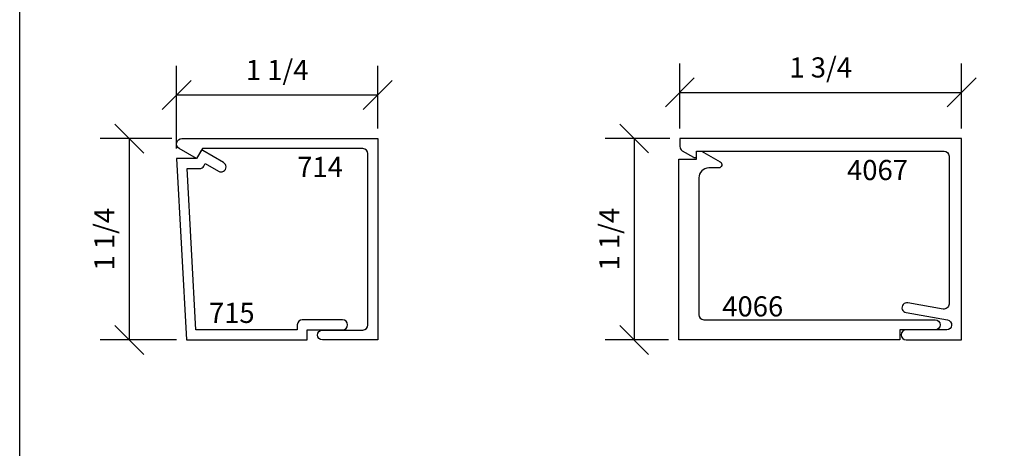
# Model space of a CAD drawing. Units: inches. Extents: x -0.3 to 16.7, y -0.8 to 10.2.
# Drawn here: x -0.3 to 5.9, y 3.2 to 5.8 of the extents above; entities that cross this region are included whole.
import ezdxf
from ezdxf.enums import TextEntityAlignment as Align

# ---------------------------------------------------------------- set-up
doc = ezdxf.new("R2010")
doc.units = ezdxf.units.IN
doc.header["$MEASUREMENT"] = 0
for name, color, linetype in [('DIMENSIONS', 1, 'Continuous'), ('EXTRUSIONS', 7, 'Continuous'), ('TEXT', 7, 'Continuous')]:
    doc.layers.add(name, color=color, linetype=linetype)
doc.styles.add('Arial', font='arial.ttf', dxfattribs={"height": 0.125})
doc.styles.add('ROMANS', font='romans.shx', dxfattribs={"height": 2})
doc.dimstyles.get("Standard").update_dxf_attribs({"dimtxt": 0.18, "dimasz": 0.18, "dimexe": 0.18, "dimexo": 0.0625, "dimgap": 0.09, "dimtad": 1, "dimdec": 5, "dimzin": 0, "dimdsep": 46, "dimlunit": 5, "dimtxsty": 'Arial', "dimblk": 'OBLIQUE', "dimcen": 0.09, "dimadec": 0, "dimazin": 0, "dimtfac": 1, "dimtdec": 5, "dimtofl": 0, "dimtmove": 0, "dimatfit": 3, "dimfxl": 0, "dimfrac": 2, "dimtolj": 1, "dimtzin": 0, "dimarcsym": 0})

# ---------------------------------------------------------------- blocks, each defined once
blk = doc.blocks.new('_OBLIQUE')
at = {"color": 0, "linetype": 'ByBlock'}
blk.add_line((-0.5, -0.5), (0.5, 0.5), dxfattribs=at)
blk = doc.blocks.new('*D7')
at = {"layer": 'Defpoints', "color": 0, "transparency": 16777216}
for p in [(1.9739, 5.3657), (1.9739, 5.094), (0.7239, 4.97)]:
    blk.add_point(p, dxfattribs=at)
at = {"layer": 'DIMENSIONS', "color": 0, "lineweight": -2, "transparency": 16777216}
for p, q in [((0.7239, 5.0325), (0.7239, 5.5457)), ((1.9739, 5.1565), (1.9739, 5.5457)), ((0.7239, 5.3657), (1.9739, 5.3657))]:
    blk.add_line(p, q, dxfattribs=at)
at = {"layer": 'DIMENSIONS', "color": 0, "lineweight": -2, "transparency": 16777216, "xscale": 0.18, "yscale": 0.18, "zscale": 0.18, "rotation": 180}
blk.add_blockref('_OBLIQUE', (0.7239, 5.3657), dxfattribs=at)
at = {"layer": 'DIMENSIONS', "color": 0, "lineweight": -2, "transparency": 16777216, "xscale": 0.18, "yscale": 0.18, "zscale": 0.18}
blk.add_blockref('_OBLIQUE', (1.9739, 5.3657), dxfattribs=at)
at = {"layer": 'DIMENSIONS', "color": 0, "transparency": 16777216, "insert": (1.3489, 5.5204), "char_height": 0.125, "attachment_point": 5, "style": 'Arial'}
blk.add_mtext('\\A1;1 1/4', dxfattribs=at)
blk = doc.blocks.new('*D8')
at = {"layer": 'Defpoints', "color": 0, "transparency": 16777216}
for p in [(0.7568, 5.094), (0.4305, 3.845), (0.7859, 3.845)]:
    blk.add_point(p, dxfattribs=at)
at = {"layer": 'DIMENSIONS', "color": 0, "lineweight": -2, "transparency": 16777216}
for p, q in [((0.6943, 5.094), (0.2505, 5.094)), ((0.4305, 5.094), (0.4305, 3.845)), ((0.7234, 3.845), (0.2505, 3.845))]:
    blk.add_line(p, q, dxfattribs=at)
at = {"layer": 'DIMENSIONS', "color": 0, "lineweight": -2, "transparency": 16777216, "xscale": 0.18, "yscale": 0.18, "zscale": 0.18}
for p, rotation in [((0.4305, 5.094), 90), ((0.4305, 3.845), 270)]:
    blk.add_blockref('_OBLIQUE', p, dxfattribs=dict(at, rotation=rotation))
at = {"layer": 'DIMENSIONS', "color": 0, "transparency": 16777216, "insert": (0.2758, 4.4695), "char_height": 0.125, "attachment_point": 5, "rotation": 90, "style": 'Arial'}
blk.add_mtext('\\A1;1 1/4', dxfattribs=at)
blk = doc.blocks.new('*D9')
at = {"layer": 'Defpoints', "color": 0, "transparency": 16777216}
for p in [(3.8496, 5.095), (3.566, 3.845), (3.8425, 3.845)]:
    blk.add_point(p, dxfattribs=at)
at = {"layer": 'DIMENSIONS', "color": 0, "lineweight": -2, "transparency": 16777216}
for p, q in [((3.7871, 5.095), (3.386, 5.095)), ((3.566, 5.095), (3.566, 3.845)), ((3.78, 3.845), (3.386, 3.845))]:
    blk.add_line(p, q, dxfattribs=at)
at = {"layer": 'DIMENSIONS', "color": 0, "lineweight": -2, "transparency": 16777216, "xscale": 0.18, "yscale": 0.18, "zscale": 0.18}
for p, rotation in [((3.566, 5.095), 90), ((3.566, 3.845), 270)]:
    blk.add_blockref('_OBLIQUE', p, dxfattribs=dict(at, rotation=rotation))
at = {"layer": 'DIMENSIONS', "color": 0, "transparency": 16777216, "insert": (3.4114, 4.47), "char_height": 0.125, "attachment_point": 5, "rotation": 90, "style": 'Arial'}
blk.add_mtext('\\A1;1 1/4', dxfattribs=at)
blk = doc.blocks.new('*D10')
at = {"layer": 'Defpoints', "color": 0, "transparency": 16777216}
for p in [(5.5995, 5.3815), (3.8496, 5.095), (5.5995, 5.095)]:
    blk.add_point(p, dxfattribs=at)
at = {"layer": 'DIMENSIONS', "color": 0, "lineweight": -2, "transparency": 16777216}
for p, q in [((3.8496, 5.1575), (3.8496, 5.5615)), ((5.5995, 5.1575), (5.5995, 5.5615)), ((3.8496, 5.3815), (5.5995, 5.3815))]:
    blk.add_line(p, q, dxfattribs=at)
at = {"layer": 'DIMENSIONS', "color": 0, "lineweight": -2, "transparency": 16777216, "xscale": 0.18, "yscale": 0.18, "zscale": 0.18, "rotation": 180}
blk.add_blockref('_OBLIQUE', (3.8496, 5.3815), dxfattribs=at)
at = {"layer": 'DIMENSIONS', "color": 0, "lineweight": -2, "transparency": 16777216, "xscale": 0.18, "yscale": 0.18, "zscale": 0.18}
blk.add_blockref('_OBLIQUE', (5.5995, 5.3815), dxfattribs=at)
at = {"layer": 'DIMENSIONS', "color": 0, "transparency": 16777216, "insert": (4.7245, 5.5362), "char_height": 0.125, "attachment_point": 5, "style": 'Arial'}
blk.add_mtext('\\A1;1 3/4', dxfattribs=at)

msp = doc.modelspace()

# ---------------------------------------------------------------- linework, layer by layer
at = {"layer": 'Defpoints'}
msp.add_lwpolyline([(-0.25, 10.25), (16.75, 10.25), (16.75, -0.75), (-0.25, -0.75), (-0.25, 10.25)], dxfattribs=at)
at = {"layer": 'EXTRUSIONS'}
for points in [[(0.884706, 5.032049), (0.84891, 4.970049), (0.74034, 5.032732, -0.76732699), (0.75677, 5.094049), (1.97391, 5.094049), (1.97391, 3.844049), (1.62991, 3.844049, -1), (1.62991, 3.906049), (1.88091, 3.906049, 0.41421356), (1.91191, 3.937049), (1.91191, 5.001049, 0.41421356), (1.88091, 5.032049)], [(5.255461, 3.845049), (5.599461, 3.845049), (5.599461, 5.095049), (3.849607, 5.095049), (3.849607, 5.045484, 0.26794919), (3.865107, 5.018637), (3.935037, 4.978263, 0.1316525), (3.940037, 4.976924), (3.952357, 4.976924), (3.952357, 5.016924), (5.490336, 5.016924, -0.41421356), (5.521336, 4.985924), (5.521336, 4.06685, -0.46630766), (5.484953, 4.036321), (5.265324, 4.075048, 1), (5.254558, 4.01399), (5.512103, 3.968578, -0.91633117), (5.50672, 3.907049), (5.255461, 3.907049, 1)], [(0.866808, 4.908049, 0.26794919), (0.893655, 4.923549), (0.902604, 4.939049), (0.984876, 4.891549, 1), (1.015876, 4.945242), (0.886838, 5.019742, 0.41421356), (0.87591, 5.016814), (0.84891, 4.970049), (0.72391, 4.970049), (0.78591, 3.845049), (1.53591, 3.845049), (1.53591, 3.907049), (1.75491, 3.907049, 1), (1.75491, 3.969049), (1.50491, 3.969049, 0.41421356), (1.47391, 3.938049), (1.47391, 3.907049), (0.844587, 3.907049), (0.789421, 4.908049)], [(3.967461, 4.850053), (3.967461, 4.001049, 0.41421356), (3.998461, 3.970049), (5.43485, 3.970049, -0.41421356), (5.46585, 3.939049), (5.46585, 3.938049, -0.41421356), (5.43485, 3.907049), (5.21585, 3.907049), (5.21585, 3.845049), (3.842461, 3.845049), (3.842461, 4.966924), (3.953523, 4.966924), (3.953523, 5.016924), (3.983523, 5.016924), (4.100523, 4.949374, -0.76732699), (4.090523, 4.912053), (4.029461, 4.912053, 0.41421356)]]:
    msp.add_lwpolyline(points, format="xyb", close=True, dxfattribs=at)

# ---------------------------------------------------------------- texts
at = {"layer": 'TEXT', "style": 'ROMANS'}
for s, p in [('714', (1.615083, 4.856203)), ('715', (1.067011, 3.949966))]:
    msp.add_text(s, height=0.125, dxfattribs=at).set_placement(p, align=Align.CENTER)
for s, p in [('4067', (4.888002, 4.836734)), ('4066', (4.112992, 3.990195))]:
    msp.add_text(s, height=0.125, dxfattribs=at).set_placement(p)

# ---------------------------------------------------------------- dimensions: what is measured, and where the dimension line sits
at = {"layer": 'DIMENSIONS'}
for base, p1, p2, picture, middle in [((1.97391, 5.365726), (0.72391, 4.970049), (1.97391, 5.094049), '*D7', (1.34891, 5.520358)), ((5.599461, 5.381479), (3.849607, 5.095049), (5.599461, 5.095049), '*D10', (4.724534, 5.536153))]:
    dim = msp.add_linear_dim(base=base, p1=p1, p2=p2, dimstyle='Standard', dxfattribs=at)
    dim.commit()
    dim.dimension.update_dxf_attribs({"geometry": picture, "text_midpoint": middle})
for base, p1, p2, picture, middle in [((0.430465, 3.845049), (0.75677, 5.094049), (0.78591, 3.845049), '*D8', (0.275833, 4.469549)), ((3.566029, 3.845049), (3.849607, 5.095049), (3.842461, 3.845049), '*D9', (3.411397, 4.470049))]:
    dim = msp.add_linear_dim(base=base, p1=p1, p2=p2, angle=90, dimstyle='Standard', dxfattribs=at)
    dim.commit()
    dim.dimension.update_dxf_attribs({"geometry": picture, "text_midpoint": middle})

doc.saveas('drawing.dxf')
